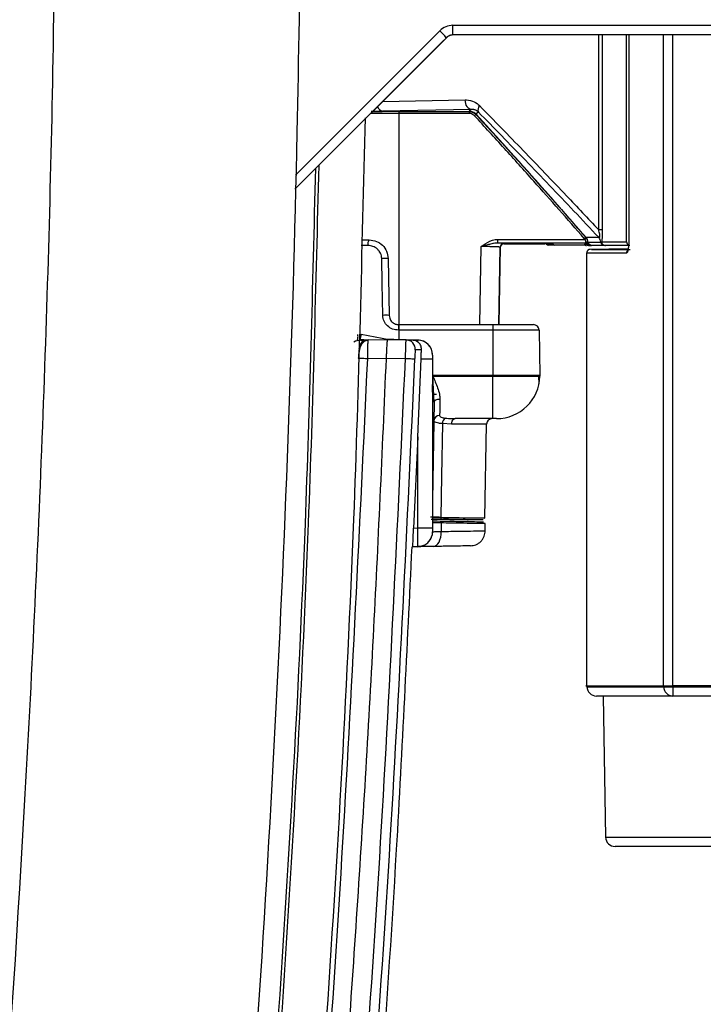
# Model space of a CAD drawing. Extents: x -2006 to 6925, y 0 to 2777.
# Drawn here: x 1872 to 1909, y 1072 to 1124 of the extents above; entities that cross this region are included whole.
import ezdxf

# ---------------------------------------------------------------- set-up
doc = ezdxf.new("R2010")
doc.units = 0
doc.header["$LTSCALE"] = 0.1
doc.header["$PDMODE"] = 3
doc.layers.get('0').update_dxf_attribs({"linetype": 'CONTINUOUS'})
doc.layers.get('DEFPOINTS').update_dxf_attribs({"linetype": 'CONTINUOUS'})
doc.layers.add('SUNPOU', color=7, linetype='CONTINUOUS')
doc.styles.get("Standard").update_dxf_attribs({"font": 'ROMANS.shx', "bigfont": 'extfont2.shx'})
doc.dimstyles.get("Standard").update_dxf_attribs({"dimscale": 10, "dimtxt": 2, "dimasz": 3, "dimexe": 1, "dimexo": 1, "dimgap": 0.6, "dimtad": 3, "dimdec": 0, "dimzin": 0, "dimdsep": 46, "dimtxsty": 'Standard', "dimblk1": 'OPEN', "dimblk2": 'OPEN', "dimsah": 1, "dimcen": 1.5, "dimadec": 0, "dimazin": 0, "dimtfac": 1, "dimtdec": 0, "dimtmove": 0, "dimatfit": 0, "dimldrblk": 'OPEN', "dimfxl": 1, "dimtvp": 1, "dimtolj": 1, "dimtzin": 0, "dimarcsym": 0})

# ---------------------------------------------------------------- blocks, each defined once
blk = doc.blocks.new('_OPEN')
at = {"color": 0, "linetype": 'ByBlock'}
for p, q in [((-1, 0.1667), (0, 0)), ((0, 0), (-1, -0.1667)), ((0, 0), (-1, 0))]:
    blk.add_line(p, q, dxfattribs=at)
blk = doc.blocks.new('*D11')
at = {"layer": 'DEFPOINTS', "color": 0, "transparency": 16777216}
for p in [(1485.909, 1173.144), (1981.881, 919.082), (1485.909, 568.144)]:
    blk.add_point(p, dxfattribs=at)
at = {"layer": 'SUNPOU', "color": 0, "lineweight": -2, "transparency": 16777216}
for p, q in [((1485.909, 1163.144), (1485.909, 558.144)), ((1981.881, 909.082), (1981.881, 558.144)), ((1951.881, 568.144), (1515.909, 568.144))]:
    blk.add_line(p, q, dxfattribs=at)
at = {"layer": 'SUNPOU', "color": 0, "lineweight": -2, "transparency": 16777216, "xscale": 30, "yscale": 30, "zscale": 30, "rotation": 180}
blk.add_blockref('_OPEN', (1485.909, 568.144), dxfattribs=at)
at = {"layer": 'SUNPOU', "color": 0, "lineweight": -2, "transparency": 16777216, "xscale": 30, "yscale": 30, "zscale": 30}
blk.add_blockref('_OPEN', (1981.881, 568.144), dxfattribs=at)
at = {"layer": 'SUNPOU', "color": 0, "transparency": 16777216, "insert": (1732.333, 584.144), "char_height": 20, "attachment_point": 5}
blk.add_mtext('\\A1;496', dxfattribs=at)

msp = doc.modelspace()

# ---------------------------------------------------------------- linework, layer by layer
at = {"color": 2}
for p, q in [((1887.046, 1115.926), (1894.715, 1123.595)), ((1895.422, 1123.888), (1921.302, 1123.888)), ((1895.422, 1123.375), (1895.422, 1123.888)), ((1895.069, 1123.229), (1887.018, 1115.178)), ((1894.944, 1123.102), (1887.018, 1115.175)), ((1921.218, 1123.375), (1895.422, 1123.375)), ((1903.162, 1113.02), (1903.162, 1123.375)), ((1903.353, 1123.375), (1903.353, 1113.02)), ((1904.649, 1112.379), (1904.649, 1123.375)), ((1904.76, 1123.375), (1904.76, 1112.478)), ((1904.763, 1123.375), (1904.763, 1112.478)), ((1906.603, 1088.775), (1906.603, 1123.375)), ((1907.076, 1123.375), (1907.076, 1088.775)), ((1891.674, 1119.831), (1896.075, 1119.92)), ((1896.382, 1119.42), (1891.679, 1119.325)), ((1892.538, 1119.298), (1896.277, 1119.298)), ((1892.538, 1119.298), (1892.538, 1119.2)), ((1896.277, 1119.2), (1892.538, 1119.2)), ((1892.538, 1119.2), (1892.538, 1107.975)), ((1896.277, 1119.298), (1896.285, 1119.317)), ((1896.277, 1119.298), (1896.277, 1119.2)), ((1896.652, 1119.156), (1896.644, 1119.138)), ((1903.353, 1113.02), (1903.162, 1113.02)), ((1890.9, 1112.18), (1890.545, 1112.18)), ((1890.568, 1112.475), (1890.977, 1112.475)), ((1896.852, 1107.975), (1896.923, 1112.121)), ((1897.801, 1112.504), (1902.428, 1112.504)), ((1897.801, 1112.307), (1897.801, 1112.504)), ((1902.481, 1112.307), (1897.801, 1112.307)), ((1897.922, 1112.09), (1897.852, 1107.975)), ((1897.86, 1107.975), (1897.937, 1112.075)), ((1897.937, 1112.075), (1897.922, 1112.09)), ((1897.932, 1112.08), (1897.927, 1112.085)), ((1897.932, 1112.079), (1897.932, 1112.08)), ((1898.121, 1112.287), (1898.137, 1112.271)), ((1898.13, 1112.271), (1900.301, 1112.271)), ((1900.515, 1112.264), (1900.518, 1112.205)), ((1900.812, 1112.205), (1900.518, 1112.205)), ((1900.701, 1112.261), (1900.832, 1112.195)), ((1902.407, 1112.195), (1900.832, 1112.195)), ((1902.448, 1112.275), (1902.468, 1112.295)), ((1902.625, 1112.181), (1902.631, 1112.181)), ((1902.631, 1112.181), (1902.663, 1112.182)), ((1902.663, 1112.182), (1902.682, 1112.183)), ((1902.682, 1112.183), (1902.703, 1112.187)), ((1902.732, 1112.18), (1902.75, 1112.181)), ((1902.75, 1112.181), (1902.767, 1112.181)), ((1904.761, 1112.478), (1904.759, 1112.362)), ((1904.763, 1112.478), (1904.76, 1112.478)), ((1902.518, 1111.776), (1902.518, 1088.775)), ((1904.73, 1112.011), (1902.655, 1111.975)), ((1891.977, 1111.493), (1892.03, 1108.466)), ((1892.53, 1107.975), (1892.538, 1107.975)), ((1892.538, 1107.975), (1897.538, 1107.975)), ((1892.538, 1107.975), (1892.538, 1107.68)), ((1897.538, 1107.975), (1899.696, 1107.975)), ((1897.538, 1107.975), (1897.538, 1107.68)), ((1890.55, 1107.465), (1892.034, 1107.175)), ((1892.538, 1107.68), (1892.529, 1107.68)), ((1892.538, 1107.68), (1892.538, 1107.171)), ((1897.538, 1107.68), (1892.538, 1107.68)), ((1897.538, 1107.68), (1897.538, 1105.275)), ((1899.996, 1107.68), (1897.538, 1107.68)), ((1899.996, 1107.68), (1900.038, 1105.275)), ((1890.932, 1107.152), (1890.458, 1107.174)), ((1890.458, 1107.141), (1890.458, 1107.174)), ((1890.524, 1107.145), (1890.521, 1107.107)), ((1890.524, 1107.145), (1890.881, 1107.151)), ((1890.909, 1107.157), (1890.902, 1107.118)), ((1890.909, 1107.157), (1891.939, 1107.175)), ((1891.939, 1107.175), (1892.929, 1107.158)), ((1893.552, 1107.153), (1892.279, 1107.175)), ((1893.264, 1107.158), (1893.552, 1107.153)), ((1893.552, 1107.153), (1893.552, 1107.153)), ((1893.747, 1106.638), (1893.42, 1106.638)), ((1891.868, 1106.175), (1890.874, 1106.157)), ((1892.894, 1106.158), (1891.868, 1106.176)), ((1893.552, 1102.002), (1893.726, 1106.153)), ((1893.726, 1106.153), (1894.338, 1106.153)), ((1894.338, 1106.153), (1894.338, 1097.161)), ((1897.538, 1105.275), (1894.338, 1105.275)), ((1894.338, 1104.374), (1894.353, 1105.235)), ((1894.429, 1103.857), (1894.353, 1105.235)), ((1894.353, 1105.235), (1897.538, 1105.235)), ((1897.538, 1105.275), (1897.538, 1105.235)), ((1897.538, 1102.975), (1897.538, 1105.235)), ((1899.993, 1104.821), (1899.986, 1105.235)), ((1900.038, 1105.275), (1900.038, 1105.235)), ((1894.338, 1104.275), (1894.538, 1104.275)), ((1894.429, 1103.857), (1894.338, 1098.646)), ((1895.351, 1102.68), (1894.863, 1102.709)), ((1897.209, 1102.68), (1895.351, 1102.68)), ((1897.538, 1102.975), (1895.544, 1102.975)), ((1897.122, 1097.69), (1897.209, 1102.68)), ((1893.552, 1102.002), (1893.329, 1097.157)), ((1893.552, 1097.161), (1893.552, 1102.002)), ((1894.688, 1097.726), (1894.232, 1097.734)), ((1894.338, 1097.447), (1894.34, 1097.437)), ((1894.797, 1097.428), (1894.797, 1096.976)), ((1897.138, 1097.007), (1897.138, 1097.391)), ((1893.329, 1097.157), (1893.552, 1097.161)), ((1893.552, 1097.161), (1894.338, 1097.161)), ((1894.338, 1097.161), (1894.338, 1096.961)), ((1893.552, 1096.161), (1893.291, 1096.157)), ((1893.552, 1096.161), (1893.555, 1096.2)), ((1902.538, 1088.776), (1902.539, 1088.716)), ((1902.539, 1088.716), (1906.619, 1088.716)), ((1906.619, 1088.716), (1906.618, 1088.775)), ((1922.538, 1088.775), (1907.076, 1088.775)), ((1907.095, 1088.775), (1907.096, 1088.716)), ((1907.096, 1088.716), (1922.538, 1088.716)), ((1907.104, 1088.225), (1903.039, 1088.225)), ((1903.399, 1088.225), (1903.53, 1080.716)), ((1922.538, 1088.225), (1907.104, 1088.225)), ((1903.53, 1080.716), (1911.348, 1080.716)), ((1911.75, 1080.225), (1904.03, 1080.225))]:
    msp.add_line(p, q, dxfattribs=at)
at = {"color": 2, "flags": 128}
for points in [[(1896.382, 1119.42), (1896.323, 1119.432), (1896.266, 1119.461), (1896.213, 1119.508), (1896.167, 1119.57), (1896.129, 1119.646), (1896.101, 1119.731), (1896.082, 1119.824), (1896.075, 1119.92)], [(1900.468, 1112.269), (1900.477, 1112.267), (1900.515, 1112.264)], [(1891.69, 1108.466), (1891.659, 1110.161), (1891.634, 1111.493)], [(1890.318, 1107.163), (1890.335, 1107.171), (1890.35, 1107.19), (1890.362, 1107.217), (1890.37, 1107.253), (1890.375, 1107.297), (1890.376, 1107.346), (1890.373, 1107.398), (1890.367, 1107.453)], [(1890.874, 1106.157), (1890.776, 1106.161), (1890.682, 1106.165), (1890.596, 1106.169), (1890.521, 1106.172), (1890.46, 1106.174), (1890.416, 1106.176), (1890.39, 1106.177), (1890.383, 1106.177)], [(1893.385, 1106.138), (1893.373, 1106.139), (1893.343, 1106.14), (1893.297, 1106.142), (1893.236, 1106.144), (1893.163, 1106.147), (1893.079, 1106.151), (1892.988, 1106.154), (1892.894, 1106.158)], [(1894.429, 1103.857), (1894.435, 1103.889), (1894.453, 1103.919), (1894.481, 1103.947), (1894.518, 1103.971), (1894.563, 1103.991), (1894.615, 1104.005), (1894.671, 1104.013), (1894.729, 1104.016)], [(1894.863, 1102.709), (1894.818, 1099.919), (1894.782, 1097.727)], [(1895.351, 1102.68), (1895.356, 1102.738), (1895.367, 1102.794), (1895.385, 1102.845), (1895.409, 1102.889), (1895.438, 1102.926), (1895.471, 1102.953), (1895.507, 1102.97), (1895.544, 1102.975)], [(1894.338, 1097.535), (1894.432, 1097.533), (1894.573, 1097.531), (1894.745, 1097.528)], [(1894.782, 1097.727), (1894.781, 1097.707), (1894.777, 1097.689), (1894.772, 1097.672), (1894.765, 1097.657), (1894.757, 1097.644), (1894.747, 1097.635), (1894.737, 1097.63), (1894.727, 1097.628)], [(1894.745, 1097.528), (1894.755, 1097.526), (1894.765, 1097.52), (1894.774, 1097.511), (1894.782, 1097.498), (1894.789, 1097.483), (1894.794, 1097.466), (1894.796, 1097.447), (1894.797, 1097.428)], [(1894.378, 1096.176), (1894.462, 1096.193), (1894.542, 1096.239), (1894.615, 1096.313), (1894.679, 1096.413), (1894.731, 1096.534), (1894.768, 1096.671), (1894.791, 1096.821), (1894.797, 1096.976)], [(1893.552, 1096.161), (1893.706, 1096.179), (1893.75, 1096.19)], [(1894.378, 1096.176), (1894.097, 1096.171), (1893.866, 1096.167), (1893.694, 1096.164), (1893.588, 1096.162), (1893.552, 1096.161)]]:
    msp.add_lwpolyline(points, dxfattribs=at)
at = {"color": 2}
for centre, radius, start, end in [((1895.422, 1122.888), 1, 90, 135), ((1889.906, 1118.605), 6.93, 41.8528, 46.0647), ((1891.748, 1119.66), 0.342, 194.0384, 258.3555), ((1897.07, 1119.4), 0.323, 137.7927, 202.3512), ((1897.981, 1117.579), 2.053, 130.6231, 133.3797), ((1903.699, 1111.078), 1.969, 128.6723, 131.5483), ((1903.407, 1111.002), 1.793, 119.9208, 123.0864), ((1902.782, 1112.29), 0.501, 7.2238, 40.5009), ((1891.243, 1112.248), 0.35, 139.5573, 191.1516), ((1898.122, 1112.087), 0.2, 90.0479, 178.952), ((1900.394, 1107.97), 4.302, 85.9148, 91.2388), ((1902.448, 1112.175), 0.1, 42.3846, 89.9618), ((1902.468, 1112.195), 0.1, 37.4994, 89.9654), ((1902.481, 1112.207), 0.1, 34.6278, 89.9463), ((1902.491, 1112.252), 0.109, 37.1788, 91.8044), ((1902.67, 1112.377), 0.2, 222.3154, 271.0032), ((1902.706, 1112.377), 0.2, 217.4318, 270.9824), ((1902.728, 1112.377), 0.2, 214.5402, 270.9949), ((1902.763, 1112.37), 0.192, 195.7358, 260.6403), ((1902.783, 1112.379), 0.2, 187.4237, 270.9874), ((1903.478, 1112.378), 0.199, 187.1033, 270.8788), ((1903.52, 1112.378), 0.199, 179.8365, 270.8518), ((1904.849, 1112.378), 0.2, 179.8154, 240.8213), ((1904.841, 1111.776), 0.201, 130.2507, 180.1201), ((1891.806, 1107.038), 4.458, 87.7992, 92.2008), ((1891.86, 1104.03), 4.439, 87.8091, 92.1909), ((1944.669, 1107.753), 52.14, 179.7561, 180.08), ((1899.696, 1107.675), 0.3, 1, 90), ((1890.142, 1107.434), 0.409, 320.4756, 4.3017), ((1890.538, 1106.345), 0.8, 91.0021, 118.4366), ((1890.918, 1106.657), 0.5, 91.012, 177.7483), ((1892.921, 1106.658), 0.5, 357.7271, 88.9848), ((1893.538, 1106.353), 0.8, 0, 88.9999), ((1897.738, 1105.275), 2.3, 270, 359), ((1894.701, 1102.852), 0.289, 87.8096, 176.8168), ((1895.173, 1102.726), 0.311, 118.1339, 183.1857), ((1897.509, 1102.675), 0.3, 90, 179), ((1893.538, 1096.961), 0.8, 319.0726, 0), ((1903.039, 1088.725), 0.5, 181, 270), ((1906.857, 1100.067), 11.353, 268.7957, 271.2043), ((1907.111, 1088.718), 0.493, 180.1802, 269.193), ((1914.096, 1088.595), 7.002, 179.0066, 183.0282), ((1904.03, 1080.725), 0.5, 181, 270)]:
    msp.add_arc(centre, radius, start, end, dxfattribs=at)
for centre, major_axis, ratio, start_param, end_param in [((1891.067, 1119.346), (1, 0), 0.026186, 4.712389, 5.371251), ((1892.538, 1119.175), (4.697, 0), 0.026186, 1.570796, 1.874764), ((1896.922, 1112.286), (1.2, 0), 0.026198, 0.025738, 0.748667), ((1898.137, 1112.071), (0.172, 0.103), 0.998473, 1.031537, 2.584207), ((1900.518, 1112.405), (0.01, -0.2), 0.999656, 5.382992, 6.230843), ((1900.014, 1112.264), (0.501, 0), 0.02615, 0.00137, 0.434741), ((2048.288, 1112.195), (145.87, 0), 0.026186, 3.112177, 3.115413)]:
    msp.add_ellipse(centre, major_axis=major_axis, ratio=ratio, start_param=start_param, end_param=end_param, dxfattribs=at)
for points, knots in [([(1866.687, 1244.093), (1867.682, 1237.431), (1868.581, 1230.755), (1870.184, 1217.38), (1870.888, 1210.679), (1872.691, 1190.57), (1873.479, 1177.148), (1874.336, 1150.28), (1874.411, 1136.832), (1874.072, 1116.645), (1873.884, 1109.913), (1873.377, 1096.465), (1873.057, 1089.745), (1871.927, 1069.598), (1870.937, 1056.182), (1869.071, 1036.086), (1868.386, 1029.392), (1866.883, 1016.012), (1866.066, 1009.33), (1863.415, 989.32), (1861.366, 976.026), (1856.784, 949.516), (1854.256, 936.3), (1851.572, 923.109)], [0, 0, 0, 0, 0.0625, 0.0625, 0.125, 0.125, 0.25, 0.25, 0.375, 0.375, 0.4375, 0.4375, 0.5, 0.5, 0.625, 0.625, 0.6875, 0.6875, 0.75, 0.75, 0.875, 0.875, 1, 1, 1, 1]), ([(1879.865, 1244.137), (1880.15, 1242.157), (1881.575, 1232.256), (1883.731, 1214.357), (1885.772, 1190.39), (1886.987, 1166.343), (1887.457, 1142.269), (1887.2, 1115.337), (1886.072, 1085.568), (1883.856, 1052.995), (1880.683, 1020.41), (1876.426, 987.856), (1871.171, 955.355), (1866.967, 933.813), (1864.866, 923.043)], [0, 0, 0, 0, 0.018581, 0.092914, 0.167419, 0.241962, 0.316517, 0.391038, 0.492099, 0.593183, 0.694246, 0.796149, 0.898082, 1, 1, 1, 1]), ([(1895.422, 1123.375), (1895.401, 1123.374), (1895.359, 1123.373), (1895.297, 1123.361), (1895.235, 1123.34), (1895.175, 1123.312), (1895.119, 1123.275), (1895.085, 1123.244), (1895.069, 1123.229)], [0, 0, 0, 0, 0.15903, 0.321106, 0.486235, 0.654423, 0.825676, 1, 1, 1, 1]), ([(1896.075, 1119.92), (1896.097, 1119.921), (1896.119, 1119.92), (1896.141, 1119.92), (1896.281, 1119.914), (1896.422, 1119.88), (1896.552, 1119.816), (1896.652, 1119.768), (1896.748, 1119.701), (1896.831, 1119.617)], [0, 0, 0, 0, 0.080671, 0.080671, 0.080671, 0.603031, 0.603031, 0.603031, 1, 1, 1, 1]), ([(1896.771, 1119.277), (1896.759, 1119.288), (1896.732, 1119.312), (1896.688, 1119.342), (1896.637, 1119.37), (1896.583, 1119.392), (1896.499, 1119.416), (1896.432, 1119.419), (1896.382, 1119.42)], [0, 0, 0, 0, 0.102735, 0.220287, 0.352741, 0.500045, 0.62878, 1, 1, 1, 1]), ([(1896.831, 1119.617), (1897.606, 1118.826), (1898.379, 1118.031), (1899.149, 1117.233), (1899.92, 1116.435), (1900.688, 1115.633), (1901.454, 1114.827), (1902.024, 1114.227), (1902.594, 1113.624), (1903.162, 1113.02)], [0, 0, 0, 0, 0.364271, 0.364271, 0.364271, 0.728542, 0.728542, 0.728542, 1, 1, 1, 1]), ([(1883.442, 1013.844), (1884.462, 1022.94), (1886.539, 1041.442), (1888.691, 1069.389), (1890.208, 1095.339), (1890.597, 1111.861), (1890.765, 1118.977)], [0, 0, 0, 0, 0.260434, 0.529742, 0.797483, 1, 1, 1, 1]), ([(1892.538, 1119.2), (1892.073, 1119.199), (1891.544, 1119.199), (1891.087, 1119.192), (1891.031, 1119.191)], [0, 0, 0, 0, 0.878784, 1, 1, 1, 1]), ([(1896.277, 1119.298), (1896.299, 1119.297), (1896.343, 1119.296), (1896.41, 1119.282), (1896.475, 1119.259), (1896.537, 1119.227), (1896.595, 1119.187), (1896.628, 1119.154), (1896.644, 1119.138)], [0, 0, 0, 0, 0.159501, 0.323847, 0.49167, 0.661416, 0.831419, 1, 1, 1, 1]), ([(1896.571, 1119.071), (1896.54, 1119.104), (1896.504, 1119.132), (1896.464, 1119.153), (1896.425, 1119.174), (1896.381, 1119.189), (1896.337, 1119.195), (1896.317, 1119.198), (1896.297, 1119.2), (1896.277, 1119.2)], [0, 0, 0, 0, 0.409519, 0.409519, 0.409519, 0.819048, 0.819048, 0.819048, 1, 1, 1, 1]), ([(1896.652, 1119.156), (1896.607, 1119.205), (1896.549, 1119.247), (1896.421, 1119.303), (1896.352, 1119.317), (1896.285, 1119.317)], [0, 0, 0, 0, 0.5, 0.5, 1, 1, 1, 1]), ([(1902.393, 1112.552), (1901.508, 1113.575), (1900.615, 1114.592), (1899.715, 1115.603), (1899.196, 1116.186), (1898.675, 1116.766), (1898.151, 1117.344), (1897.627, 1117.923), (1897.1, 1118.498), (1896.571, 1119.071)], [0, 0, 0, 0, 0.464386, 0.464386, 0.464386, 0.732193, 0.732193, 0.732193, 1, 1, 1, 1]), ([(1896.644, 1119.138), (1896.891, 1118.869), (1897.385, 1118.333), (1898.118, 1117.529), (1898.85, 1116.719), (1899.81, 1115.648), (1901.022, 1114.28), (1901.978, 1113.18), (1902.468, 1112.615)], [0, 0, 0, 0, 0.125286, 0.250002, 0.373225, 0.500003, 0.743368, 1, 1, 1, 1]), ([(1896.771, 1119.277), (1896.762, 1119.271), (1896.753, 1119.265), (1896.745, 1119.259), (1896.698, 1119.225), (1896.667, 1119.191), (1896.652, 1119.156)], [0, 0, 0, 0, 0.145601, 0.145601, 0.145601, 1, 1, 1, 1]), ([(1902.483, 1112.616), (1901.535, 1113.711), (1900.574, 1114.805), (1899.092, 1116.469), (1898.58, 1117.039), (1897.596, 1118.125), (1897.126, 1118.64), (1896.652, 1119.156)], [0.0205786, 0.0205786, 0.0205786, 0.0205786, 0.5, 0.5, 0.75, 0.75, 0.9764141, 0.9764141, 0.9764141, 0.9764141]), ([(1903.164, 1112.616), (1902.725, 1113.082), (1901.855, 1114.006), (1900.556, 1115.37), (1899.277, 1116.702), (1898.018, 1118.002), (1897.184, 1118.854), (1896.771, 1119.277)], [0, 0, 0, 0, 0.207542, 0.411382, 0.61145, 0.807679, 1, 1, 1, 1]), ([(1880.979, 1014.71), (1881.996, 1023.871), (1884.028, 1042.193), (1886.144, 1069.766), (1887.595, 1094.466), (1887.975, 1109.986), (1888.129, 1116.289)], [0, 0, 0, 0, 0.271443, 0.542844, 0.814314, 1, 1, 1, 1]), ([(1888.286, 1116.446), (1888.13, 1110.098), (1887.749, 1094.585), (1886.301, 1069.888), (1884.188, 1042.301), (1882.149, 1023.915), (1881.126, 1014.692)], [0, 0, 0, 0, 0.186679, 0.456183, 0.727206, 1, 1, 1, 1]), ([(1902.513, 1112.556), (1902.523, 1112.538), (1902.542, 1112.505), (1902.563, 1112.452), (1902.578, 1112.401), (1902.582, 1112.369), (1902.584, 1112.353)], [0, 0, 0, 0, 0.266016, 0.519928, 0.763592, 1, 1, 1, 1]), ([(1903.164, 1112.616), (1903.172, 1112.61), (1903.188, 1112.599), (1903.208, 1112.599), (1903.221, 1112.616), (1903.229, 1112.65), (1903.228, 1112.705), (1903.216, 1112.788), (1903.194, 1112.897), (1903.173, 1112.976), (1903.162, 1113.02)], [0, 0, 0, 0, 0.127174, 0.235288, 0.328726, 0.414192, 0.500341, 0.629507, 0.794297, 1, 1, 1, 1]), ([(1903.353, 1113.02), (1903.352, 1112.983), (1903.352, 1112.911), (1903.351, 1112.809), (1903.348, 1112.715), (1903.345, 1112.63), (1903.34, 1112.553), (1903.334, 1112.485), (1903.328, 1112.426), (1903.323, 1112.395), (1903.32, 1112.379)], [0, 0, 0, 0, 0.14885, 0.287164, 0.416416, 0.538403, 0.655261, 0.769415, 0.88346, 1, 1, 1, 1]), ([(1891.634, 1111.493), (1891.631, 1111.54), (1891.624, 1111.633), (1891.575, 1111.767), (1891.503, 1111.888), (1891.377, 1112.025), (1891.174, 1112.152), (1890.991, 1112.171), (1890.9, 1112.18)], [0, 0, 0, 0, 0.124869, 0.250132, 0.374788, 0.500469, 0.749829, 1, 1, 1, 1]), ([(1890.977, 1112.475), (1891.106, 1112.461), (1891.363, 1112.432), (1891.692, 1112.207), (1891.925, 1111.882), (1891.96, 1111.623), (1891.977, 1111.493)], [0, 0, 0, 0, 0.250844, 0.500819, 0.750393, 1, 1, 1, 1]), ([(1896.923, 1112.121), (1896.924, 1112.122), (1896.926, 1112.123), (1896.927, 1112.124), (1896.942, 1112.135), (1896.957, 1112.145), (1896.972, 1112.156), (1896.985, 1112.165), (1896.999, 1112.174), (1897.012, 1112.184), (1897.169, 1112.292), (1897.335, 1112.396), (1897.517, 1112.455), (1897.608, 1112.485), (1897.705, 1112.504), (1897.801, 1112.504)], [0, 0, 0, 0, 0.005813, 0.005813, 0.005813, 0.06185, 0.06185, 0.06185, 0.111941, 0.111941, 0.111941, 0.703763, 0.703763, 0.703763, 1, 1, 1, 1]), ([(1897.798, 1112.307), (1897.793, 1112.307), (1897.776, 1112.308), (1897.74, 1112.307), (1897.673, 1112.302), (1897.584, 1112.29), (1897.475, 1112.268), (1897.331, 1112.235), (1897.147, 1112.182), (1896.998, 1112.142), (1896.923, 1112.121)], [0, 0, 0, 0, 0.018165, 0.060705, 0.123641, 0.249579, 0.367217, 0.499822, 0.745329, 1, 1, 1, 1]), ([(1897.922, 1112.09), (1897.92, 1112.092), (1897.916, 1112.094), (1897.898, 1112.097), (1897.872, 1112.1), (1897.836, 1112.103), (1897.793, 1112.106), (1897.743, 1112.108), (1897.685, 1112.11), (1897.623, 1112.113), (1897.555, 1112.114), (1897.483, 1112.116), (1897.407, 1112.118), (1897.329, 1112.119), (1897.249, 1112.12), (1897.168, 1112.121), (1897.086, 1112.121), (1897.004, 1112.121), (1896.95, 1112.121), (1896.923, 1112.121)], [0, 0, 0, 0, 0.06517, 0.129542, 0.193118, 0.255897, 0.31788, 0.37907, 0.439465, 0.499068, 0.55788, 0.6159, 0.673131, 0.729574, 0.785229, 0.840098, 0.894182, 0.947482, 1, 1, 1, 1]), ([(1902.407, 1112.195), (1902.407, 1112.199), (1902.405, 1112.207), (1902.409, 1112.221), (1902.417, 1112.237), (1902.429, 1112.255), (1902.442, 1112.268), (1902.448, 1112.275)], [0, 0, 0, 0, 0.146311, 0.312975, 0.5, 0.745791, 1, 1, 1, 1]), ([(1902.443, 1112.189), (1902.442, 1112.189), (1902.441, 1112.189), (1902.439, 1112.19), (1902.429, 1112.193), (1902.418, 1112.195), (1902.407, 1112.195)], [0, 0, 0, 0, 0.102751, 0.102751, 0.102751, 1, 1, 1, 1]), ([(1902.487, 1112.361), (1902.487, 1112.368), (1902.487, 1112.383), (1902.483, 1112.407), (1902.474, 1112.436), (1902.457, 1112.47), (1902.438, 1112.492), (1902.428, 1112.504)], [0, 0, 0, 0, 0.17829, 0.344197, 0.500417, 0.742065, 1, 1, 1, 1]), ([(1902.443, 1112.189), (1902.447, 1112.193), (1902.457, 1112.204), (1902.483, 1112.222), (1902.508, 1112.235), (1902.522, 1112.243)], [0, 0, 0, 0, 0.254248, 0.587738, 1, 1, 1, 1]), ([(1902.522, 1112.243), (1902.526, 1112.245), (1902.531, 1112.247), (1902.535, 1112.249), (1902.539, 1112.252), (1902.543, 1112.254), (1902.547, 1112.256)], [0, 0, 0, 0, 0.502443, 0.502443, 0.502443, 1, 1, 1, 1]), ([(1902.547, 1112.256), (1902.55, 1112.257), (1902.552, 1112.258), (1902.554, 1112.259), (1902.557, 1112.261), (1902.56, 1112.263), (1902.564, 1112.264)], [0, 0, 0, 0, 0.423865, 0.423865, 0.423865, 1, 1, 1, 1]), ([(1902.673, 1112.177), (1902.646, 1112.177), (1902.61, 1112.177), (1902.569, 1112.176), (1902.558, 1112.176)], [0, 0, 0, 0, 0.743905, 1, 1, 1, 1]), ([(1902.564, 1112.264), (1902.564, 1112.266), (1902.565, 1112.268), (1902.569, 1112.281), (1902.573, 1112.298), (1902.576, 1112.311), (1902.577, 1112.318)], [0, 0, 0, 0, 0.283246, 0.542323, 0.780471, 1, 1, 1, 1]), ([(1902.577, 1112.318), (1902.579, 1112.324), (1902.582, 1112.333), (1902.584, 1112.343), (1902.584, 1112.349), (1902.584, 1112.351), (1902.584, 1112.353)], [0, 0, 0, 0, 0.501716, 0.752222, 0.877252, 1, 1, 1, 1]), ([(1902.803, 1112.179), (1902.758, 1112.178), (1902.707, 1112.194), (1902.63, 1112.261), (1902.607, 1112.309), (1902.601, 1112.353)], [0, 0, 0, 0, 0.5, 0.5, 1, 1, 1, 1]), ([(1902.71, 1112.178), (1902.704, 1112.178), (1902.698, 1112.178), (1902.692, 1112.178), (1902.686, 1112.177), (1902.679, 1112.177), (1902.673, 1112.177)], [0, 0, 0, 0, 0.497549, 0.497549, 0.497549, 1, 1, 1, 1]), ([(1902.727, 1112.178), (1902.725, 1112.178), (1902.719, 1112.178), (1902.713, 1112.178), (1902.71, 1112.178)], [0, 0, 0, 0, 0.459199, 1, 1, 1, 1]), ([(1902.761, 1112.178), (1902.76, 1112.178), (1902.758, 1112.178), (1902.756, 1112.178), (1902.745, 1112.178), (1902.733, 1112.178), (1902.732, 1112.178)], [0, 0, 0, 0, 0.131434, 0.131434, 0.131434, 1, 1, 1, 1]), ([(1903.481, 1112.179), (1903.382, 1112.179), (1903.293, 1112.179), (1903.213, 1112.179), (1903.059, 1112.179), (1902.94, 1112.179), (1902.858, 1112.179), (1902.837, 1112.179), (1902.819, 1112.179), (1902.803, 1112.179)], [0, 0, 0, 0, 0.29257, 0.29257, 0.29257, 0.858553, 0.858553, 0.858553, 1, 1, 1, 1]), ([(1903.28, 1112.353), (1903.283, 1112.354), (1903.289, 1112.354), (1903.298, 1112.359), (1903.305, 1112.364), (1903.311, 1112.368), (1903.316, 1112.375), (1903.319, 1112.383), (1903.32, 1112.385)], [0, 0, 0, 0, 0.266928, 0.50361, 0.631009, 0.755557, 0.935388, 1, 1, 1, 1]), ([(1904.817, 1112.179), (1904.539, 1112.179), (1904.032, 1112.179), (1903.681, 1112.179), (1903.523, 1112.179)], [0, 0, 0, 0, 0.550176, 1, 1, 1, 1]), ([(1904.763, 1112.478), (1904.761, 1112.384), (1904.758, 1112.198), (1904.728, 1111.969), (1904.688, 1111.803), (1904.656, 1111.785), (1904.64, 1111.776)], [0, 0, 0, 0, 0.250163, 0.500336, 0.74969, 1, 1, 1, 1]), ([(1904.64, 1111.776), (1904.022, 1111.776), (1902.785, 1111.776), (1902.607, 1111.776), (1902.518, 1111.776)], [0, 0, 0, 0, 0.5, 1, 1, 1, 1]), ([(1902.719, 1111.976), (1902.694, 1111.973), (1902.656, 1111.969), (1902.61, 1111.943), (1902.579, 1111.918), (1902.554, 1111.886), (1902.529, 1111.839), (1902.525, 1111.801), (1902.523, 1111.776)], [0, 0, 0, 0, 0.239895, 0.368739, 0.500205, 0.63165, 0.760396, 1, 1, 1, 1]), ([(1902.795, 1111.976), (1902.781, 1111.976), (1902.738, 1111.976), (1903.335, 1111.976), (1904.327, 1111.976), (1904.834, 1111.976)], [0, 0, 0, 0, 0.190987, 0.5865, 1, 1, 1, 1]), ([(1904.64, 1111.776), (1904.656, 1111.786), (1904.687, 1111.807), (1904.719, 1111.913), (1904.729, 1112.001), (1904.73, 1112.011)], [0, 0, 0, 0, 0.468011, 0.935341, 1, 1, 1, 1]), ([(1892.529, 1107.68), (1892.422, 1107.691), (1892.208, 1107.711), (1891.934, 1107.892), (1891.77, 1108.105), (1891.701, 1108.308), (1891.694, 1108.413), (1891.69, 1108.466)], [0, 0, 0, 0, 0.251078, 0.499978, 0.751545, 0.873572, 1, 1, 1, 1]), ([(1892.03, 1108.466), (1892.036, 1108.413), (1892.045, 1108.324), (1892.103, 1108.207), (1892.174, 1108.117), (1892.263, 1108.048), (1892.38, 1107.99), (1892.472, 1107.981), (1892.53, 1107.975)], [0, 0, 0, 0, 0.206947, 0.342631, 0.499603, 0.647209, 0.779893, 1, 1, 1, 1]), ([(1890.904, 1107.137), (1890.886, 1107.135), (1890.849, 1107.133), (1890.776, 1107.114), (1890.688, 1107.07), (1890.602, 1106.987), (1890.504, 1106.832), (1890.445, 1106.623), (1890.407, 1106.377), (1890.396, 1106.245), (1890.39, 1106.177)], [0, 0, 0, 0, 0.042335, 0.086286, 0.18207, 0.291316, 0.413666, 0.688466, 0.839072, 1, 1, 1, 1]), ([(1890.902, 1107.118), (1890.9, 1107.108), (1890.893, 1107.08), (1890.884, 1106.878), (1890.877, 1106.551), (1890.875, 1106.288), (1890.874, 1106.157)], [0, 0, 0, 0, 0.139657, 0.426435, 0.713221, 1, 1, 1, 1]), ([(1891.939, 1107.175), (1891.933, 1107.164), (1891.922, 1107.146), (1891.912, 1107.03), (1891.903, 1106.869), (1891.892, 1106.642), (1891.881, 1106.411), (1891.874, 1106.268), (1891.87, 1106.202), (1891.869, 1106.183), (1891.869, 1106.178), (1891.868, 1106.176), (1891.868, 1106.175)], [0, 0, 0, 0, 0.214165, 0.348408, 0.500387, 0.713713, 0.868352, 0.963818, 0.989328, 0.996522, 0.998732, 1, 1, 1, 1]), ([(1892.279, 1107.175), (1892.241, 1107.175), (1892.174, 1107.175), (1892.011, 1107.175), (1891.939, 1107.175)], [0, 0, 0, 0, 0.56, 1, 1, 1, 1]), ([(1892.894, 1106.158), (1892.899, 1106.289), (1892.909, 1106.55), (1892.92, 1106.882), (1892.927, 1107.111), (1892.929, 1107.142), (1892.929, 1107.158)], [0, 0, 0, 0, 0.250002, 0.499996, 0.750001, 1, 1, 1, 1]), ([(1892.929, 1107.158), (1893.016, 1107.158), (1893.171, 1107.158), (1893.236, 1107.158), (1893.264, 1107.158)], [0, 0, 0, 0, 0.559999, 1, 1, 1, 1]), ([(1893.264, 1107.158), (1893.322, 1107.152), (1893.425, 1107.141), (1893.517, 1107.081), (1893.557, 1107.054)], [0, 0, 0, 0, 0.561017, 1, 1, 1, 1]), ([(1894.338, 1106.353), (1894.328, 1106.453), (1894.312, 1106.606), (1894.214, 1106.791), (1894.113, 1106.918), (1893.987, 1107.021), (1893.804, 1107.122), (1893.652, 1107.141), (1893.552, 1107.153)], [0, 0, 0, 0, 0.239701, 0.368516, 0.500001, 0.631489, 0.760304, 1, 1, 1, 1]), ([(1893.557, 1107.054), (1893.556, 1107.083), (1893.555, 1107.141), (1893.553, 1107.149), (1893.552, 1107.153)], [0, 0, 0, 0, 0.516219, 1, 1, 1, 1]), ([(1893.747, 1106.638), (1893.746, 1106.679), (1893.743, 1106.763), (1893.688, 1106.924), (1893.61, 1107.001), (1893.557, 1107.054)], [0, 0, 0, 0, 0.228419, 0.47375, 1, 1, 1, 1]), ([(1893.42, 1106.638), (1893.418, 1106.631), (1893.413, 1106.616), (1893.404, 1106.5), (1893.393, 1106.335), (1893.388, 1106.204), (1893.385, 1106.138)], [0, 0, 0, 0, 0.249725, 0.499554, 0.749415, 1, 1, 1, 1]), ([(1893.726, 1106.153), (1893.73, 1106.239), (1893.737, 1106.41), (1893.743, 1106.562), (1893.746, 1106.637)], [0, 0, 0, 0, 0.506754, 1, 1, 1, 1]), ([(1894.338, 1106.353), (1894.338, 1106.349), (1894.338, 1106.342), (1894.338, 1106.288), (1894.338, 1106.222), (1894.338, 1106.176), (1894.338, 1106.153)], [0, 0, 0, 0, 0.279335, 0.55887, 0.779071, 1, 1, 1, 1]), ([(1891.868, 1106.175), (1891.651, 1101.237), (1891.214, 1091.308), (1890.318, 1076.432), (1889.172, 1060.645), (1887.741, 1044.063), (1886.497, 1032.451), (1885.878, 1026.675)], [0, 0, 0, 0, 0.185946, 0.373903, 0.56066, 0.781441, 1, 1, 1, 1]), ([(1890.874, 1106.157), (1890.454, 1097.312), (1889.613, 1079.619), (1888.085, 1058.403), (1886.82, 1046.058), (1886.458, 1042.524)], [0, 0, 0, 0, 0.416446, 0.832917, 1, 1, 1, 1]), ([(1886.912, 1026.693), (1887.831, 1035.501), (1889.669, 1053.118), (1891.651, 1079.618), (1892.48, 1097.311), (1892.894, 1106.158)], [0, 0, 0, 0, 0.33332, 0.666664, 1, 1, 1, 1]), ([(1893.385, 1106.138), (1892.971, 1097.337), (1892.141, 1079.689), (1890.164, 1053.178), (1888.324, 1035.504), (1887.4, 1026.638)], [0, 0, 0, 0, 0.331494, 0.664658, 1, 1, 1, 1]), ([(1894.353, 1105.235), (1894.441, 1105.027), (1894.578, 1104.705), (1894.708, 1104.296), (1894.723, 1104.102), (1894.729, 1104.016)], [0, 0, 0, 0, 0.499837, 0.776604, 1, 1, 1, 1]), ([(1900.038, 1105.275), (1900.001, 1105.275), (1899.925, 1105.275), (1899.347, 1105.275), (1898.521, 1105.275), (1897.866, 1105.275), (1897.538, 1105.275)], [0, 0, 0, 0, 0.25, 0.499999, 0.75, 1, 1, 1, 1]), ([(1897.538, 1105.235), (1897.866, 1105.235), (1898.521, 1105.235), (1899.347, 1105.235), (1899.925, 1105.235), (1900, 1105.235), (1900.038, 1105.235)], [0, 0, 0, 0, 0.25, 0.5, 0.75, 1, 1, 1, 1]), ([(1894.729, 1104.016), (1894.725, 1103.822), (1894.718, 1103.449), (1894.714, 1103.241), (1894.712, 1103.141)], [0, 0, 0, 0, 0.520789, 1, 1, 1, 1]), ([(1894.712, 1103.141), (1894.715, 1103.122), (1894.723, 1103.083), (1894.79, 1103.043), (1894.89, 1103.015), (1894.981, 1103.005), (1895.027, 1103)], [0, 0, 0, 0, 0.250865, 0.499572, 0.746561, 1, 1, 1, 1]), ([(1894.863, 1102.709), (1894.795, 1102.715), (1894.66, 1102.727), (1894.52, 1102.761), (1894.428, 1102.806), (1894.417, 1102.847), (1894.412, 1102.868)], [0, 0, 0, 0, 0.254959, 0.504745, 0.752587, 1, 1, 1, 1]), ([(1895.027, 1103), (1895.126, 1102.992), (1895.302, 1102.979), (1895.47, 1102.976), (1895.544, 1102.975)], [0, 0, 0, 0, 0.560036, 1, 1, 1, 1]), ([(1897.738, 1102.975), (1897.734, 1102.975), (1897.727, 1102.975), (1897.673, 1102.975), (1897.607, 1102.975), (1897.561, 1102.975), (1897.538, 1102.975)], [0, 0, 0, 0, 0.279955, 0.559467, 0.77937, 1, 1, 1, 1]), ([(1894.269, 1097.636), (1894.667, 1097.629), (1895.424, 1097.616), (1896.081, 1097.604), (1896.186, 1097.601), (1896.236, 1097.6)], [0, 0, 0, 0, 0.369507, 0.702873, 1, 1, 1, 1]), ([(1894.322, 1097.735), (1894.328, 1097.735), (1894.34, 1097.735), (1894.436, 1097.734), (1894.582, 1097.731), (1894.716, 1097.728), (1894.782, 1097.727)], [0, 0, 0, 0, 0.246043, 0.499992, 0.753946, 1, 1, 1, 1]), ([(1894.727, 1097.628), (1894.644, 1097.63), (1894.478, 1097.633), (1894.376, 1097.634), (1894.325, 1097.635)], [0, 0, 0, 0, 0.500251, 1, 1, 1, 1]), ([(1894.797, 1097.428), (1894.73, 1097.429), (1894.597, 1097.43), (1894.452, 1097.432), (1894.356, 1097.435), (1894.344, 1097.436), (1894.338, 1097.437)], [0, 0, 0, 0, 0.25, 0.499996, 0.749997, 1, 1, 1, 1]), ([(1895.509, 1097.614), (1895.219, 1097.619), (1894.907, 1097.625), (1894.426, 1097.633), (1894.393, 1097.634)], [0, 0, 0, 0, 0.931368, 1, 1, 1, 1]), ([(1897.02, 1097.588), (1896.99, 1097.589), (1896.93, 1097.59), (1896.449, 1097.598), (1895.728, 1097.611), (1895.06, 1097.622), (1894.727, 1097.628)], [0, 0, 0, 0, 0.24999, 0.499985, 0.749988, 1, 1, 1, 1]), ([(1894.745, 1097.528), (1895.079, 1097.522), (1895.747, 1097.51), (1896.469, 1097.498), (1896.95, 1097.489), (1897.01, 1097.488), (1897.04, 1097.488)], [0, 0, 0, 0, 0.250012, 0.500015, 0.75001, 1, 1, 1, 1]), ([(1894.782, 1097.727), (1895.123, 1097.721), (1895.804, 1097.71), (1896.539, 1097.698), (1897.03, 1097.691), (1897.091, 1097.69), (1897.122, 1097.69)], [0, 0, 0, 0, 0.250025, 0.500029, 0.750018, 1, 1, 1, 1]), ([(1897.138, 1097.391), (1897.108, 1097.392), (1897.046, 1097.393), (1896.556, 1097.4), (1895.82, 1097.411), (1895.138, 1097.422), (1894.797, 1097.428)], [0, 0, 0, 0, 0.249991, 0.499986, 0.749988, 1, 1, 1, 1]), ([(1893.291, 1096.157), (1893.29, 1096.169), (1893.29, 1096.195), (1893.296, 1096.37), (1893.304, 1096.565), (1893.311, 1096.743), (1893.319, 1096.943), (1893.326, 1097.085), (1893.329, 1097.157)], [0, 0, 0, 0, 0.228279, 0.470491, 0.597486, 0.728066, 0.862228, 1, 1, 1, 1]), ([(1893.555, 1096.2), (1893.556, 1096.209), (1893.559, 1096.237), (1893.56, 1096.441), (1893.558, 1096.768), (1893.554, 1097.03), (1893.552, 1097.161)], [0, 0, 0, 0, 0.140466, 0.426979, 0.713489, 1, 1, 1, 1]), ([(1894.338, 1096.961), (1894.343, 1096.962), (1894.354, 1096.962), (1894.443, 1096.965), (1894.587, 1096.969), (1894.726, 1096.974), (1894.797, 1096.976)], [0, 0, 0, 0, 0.232721, 0.476963, 0.732724, 1, 1, 1, 1]), ([(1894.797, 1096.976), (1895.138, 1096.981), (1895.82, 1096.99), (1896.556, 1097), (1897.046, 1097.006), (1897.108, 1097.007), (1897.138, 1097.007)], [0, 0, 0, 0, 0.250009, 0.50001, 0.750006, 1, 1, 1, 1]), ([(1896.352, 1096.21), (1896.452, 1096.223), (1896.604, 1096.241), (1896.787, 1096.342), (1896.913, 1096.445), (1897.014, 1096.573), (1897.112, 1096.757), (1897.128, 1096.911), (1897.138, 1097.01)], [0, 0, 0, 0, 0.239696, 0.368511, 0.499999, 0.631484, 0.760299, 1, 1, 1, 1]), ([(1893.555, 1096.182), (1893.628, 1096.186), (1893.779, 1096.194), (1893.992, 1096.293), (1894.175, 1096.452), (1894.247, 1096.598), (1894.283, 1096.67)], [0, 0, 0, 0, 0.235731, 0.487762, 0.746343, 1, 1, 1, 1]), ([(1887.722, 1026.139), (1888.654, 1035.053), (1890.53, 1052.998), (1892.306, 1076.352), (1892.992, 1090.79), (1893.247, 1096.159)], [0, 0, 0, 0, 0.38276, 0.770463, 1, 1, 1, 1]), ([(1896.352, 1096.21), (1896.326, 1096.21), (1896.275, 1096.209), (1895.861, 1096.202), (1895.24, 1096.191), (1894.666, 1096.181), (1894.378, 1096.176)], [0, 0, 0, 0, 0.24999, 0.499985, 0.749987, 1, 1, 1, 1]), ([(1902.518, 1088.775), (1902.518, 1088.775), (1902.364, 1088.775), (1902.905, 1088.775), (1904.131, 1088.775), (1905.779, 1088.775), (1906.603, 1088.775)], [0, 0, 0, 0, 0.000023, 0.333349, 0.666674, 1, 1, 1, 1]), ([(1906.603, 1088.775), (1906.621, 1088.775), (1906.656, 1088.775), (1906.769, 1088.775), (1906.913, 1088.775), (1907.021, 1088.775), (1907.076, 1088.775)], [0, 0, 0, 0, 0.250002, 0.499998, 0.750001, 1, 1, 1, 1])]:
    msp.add_open_spline(points, degree=3, knots=knots, dxfattribs=at)
for points in [[(1895.425, 1123.375), (1895.294, 1123.375), (1895.164, 1123.321), (1895.072, 1123.229)], [(1896.285, 1119.317), (1896.3, 1119.351), (1896.332, 1119.386), (1896.382, 1119.42)], [(1902.428, 1112.504), (1902.418, 1112.521), (1902.406, 1112.537), (1902.393, 1112.552)], [(1902.468, 1112.615), (1902.473, 1112.616), (1902.478, 1112.616), (1902.483, 1112.616)], [(1902.468, 1112.615), (1902.484, 1112.597), (1902.499, 1112.577), (1902.513, 1112.556)], [(1902.483, 1112.616), (1902.598, 1112.616), (1902.825, 1112.616), (1903.164, 1112.616)], [(1902.601, 1112.353), (1902.589, 1112.449), (1902.546, 1112.544), (1902.483, 1112.616)], [(1902.443, 1112.189), (1902.467, 1112.179), (1902.493, 1112.175), (1902.518, 1112.175)], [(1902.481, 1112.307), (1902.483, 1112.309), (1902.485, 1112.328), (1902.487, 1112.361)], [(1902.584, 1112.353), (1902.59, 1112.353), (1902.595, 1112.353), (1902.601, 1112.353)], [(1902.601, 1112.353), (1902.715, 1112.353), (1902.941, 1112.353), (1903.28, 1112.353)], [(1902.786, 1112.179), (1902.785, 1112.179), (1902.775, 1112.179), (1902.761, 1112.178)], [(1902.803, 1112.179), (1902.797, 1112.179), (1902.791, 1112.179), (1902.786, 1112.179)], [(1903.32, 1112.379), (1903.657, 1112.379), (1904.101, 1112.379), (1904.649, 1112.379)], [(1903.523, 1112.179), (1903.51, 1112.179), (1903.493, 1112.179), (1903.481, 1112.179)]]:
    msp.add_open_spline(points, degree=3, dxfattribs=at)

# ---------------------------------------------------------------- dimensions: what is measured, and where the dimension line sits
at = {"layer": 'SUNPOU'}
dim = msp.add_linear_dim(base=(1485.909, 568.144), p1=(1981.881, 919.082), p2=(1485.909, 1173.144), dimstyle='Standard', dxfattribs=at)
dim.commit()
dim.dimension.update_dxf_attribs({"geometry": '*D11', "text_midpoint": (1732.333, 568.144), "dimtype": 160})

doc.saveas('drawing.dxf')
